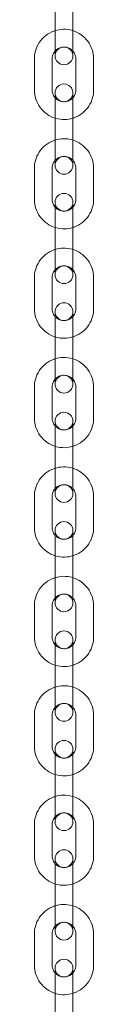
# Model space of a CAD drawing. Units: millimetres. Extents: x 696 to 11012, y -25891 to -15577.
# Drawn here: x 5256 to 5276, y -22406 to -22073 of the extents above; entities that cross this region are included whole.
import ezdxf

# ---------------------------------------------------------------- set-up
doc = ezdxf.new("R2010")
doc.units = ezdxf.units.MM

# ---------------------------------------------------------------- blocks, each defined once
blk = doc.blocks.new('A$C95947c14')
at = {"color": 0, "linetype": 'Continuous', "lineweight": 0}
for p, q in [((5263.01, -22068.11), (5263.01, -22078.6)), ((5269.01, -22068.11), (5269.01, -22078.6)), ((5263.01, -22078.6), (5263.01, -22085.23)), ((5269.01, -22085.23), (5269.01, -22078.6)), ((5256.01, -22086.22), (5256.01, -22096.71)), ((5262.01, -22086.22), (5262.01, -22096.71)), ((5270.01, -22096.71), (5270.01, -22086.22)), ((5276.01, -22096.71), (5276.01, -22086.22)), ((5263.01, -22097.7), (5263.01, -22105.06)), ((5269.01, -22105.06), (5269.01, -22097.7)), ((5263.01, -22105.06), (5263.01, -22115.55)), ((5269.01, -22105.06), (5269.01, -22115.55)), ((5263.01, -22115.55), (5263.01, -22122.18)), ((5269.01, -22122.18), (5269.01, -22115.55)), ((5256.01, -22123.17), (5256.01, -22133.66)), ((5262.01, -22123.17), (5262.01, -22133.66)), ((5270.01, -22133.66), (5270.01, -22123.17)), ((5276.01, -22133.66), (5276.01, -22123.17)), ((5263.01, -22134.64), (5263.01, -22142.01)), ((5269.01, -22142.01), (5269.01, -22134.64)), ((5263.01, -22142.01), (5263.01, -22152.5)), ((5269.01, -22142.01), (5269.01, -22152.5)), ((5263.01, -22152.5), (5263.01, -22159.13)), ((5269.01, -22159.13), (5269.01, -22152.5)), ((5256.01, -22160.12), (5256.01, -22170.6)), ((5262.01, -22160.12), (5262.01, -22170.6)), ((5270.01, -22170.6), (5270.01, -22160.12)), ((5276.01, -22170.6), (5276.01, -22160.12)), ((5263.01, -22171.59), (5263.01, -22178.96)), ((5269.01, -22178.96), (5269.01, -22171.59)), ((5263.01, -22178.96), (5263.01, -22189.45)), ((5269.01, -22178.96), (5269.01, -22189.45)), ((5263.01, -22189.45), (5263.01, -22196.08)), ((5269.01, -22196.08), (5269.01, -22189.45)), ((5256.01, -22197.07), (5256.01, -22207.55)), ((5262.01, -22197.07), (5262.01, -22207.55)), ((5270.01, -22207.55), (5270.01, -22197.07)), ((5276.01, -22207.55), (5276.01, -22197.07)), ((5263.01, -22208.54), (5263.01, -22215.91)), ((5269.01, -22215.91), (5269.01, -22208.54)), ((5263.01, -22215.91), (5263.01, -22226.4)), ((5269.01, -22215.91), (5269.01, -22226.4)), ((5263.01, -22226.4), (5263.01, -22233.03)), ((5269.01, -22233.03), (5269.01, -22226.4)), ((5256.01, -22234.02), (5256.01, -22244.5)), ((5262.01, -22234.02), (5262.01, -22244.5)), ((5270.01, -22244.5), (5270.01, -22234.02)), ((5276.01, -22244.5), (5276.01, -22234.02)), ((5263.01, -22245.49), (5263.01, -22252.86)), ((5269.01, -22252.86), (5269.01, -22245.49)), ((5263.01, -22252.86), (5263.01, -22263.34)), ((5269.01, -22252.86), (5269.01, -22263.34)), ((5263.01, -22263.34), (5263.01, -22269.98)), ((5269.01, -22269.98), (5269.01, -22263.34)), ((5256.01, -22270.97), (5256.01, -22281.45)), ((5262.01, -22270.97), (5262.01, -22281.45)), ((5270.01, -22281.45), (5270.01, -22270.97)), ((5276.01, -22281.45), (5276.01, -22270.97)), ((5263.01, -22282.44), (5263.01, -22289.81)), ((5269.01, -22289.81), (5269.01, -22282.44)), ((5263.01, -22289.81), (5263.01, -22300.29)), ((5269.01, -22289.81), (5269.01, -22300.29)), ((5263.01, -22300.29), (5263.01, -22306.93)), ((5269.01, -22306.93), (5269.01, -22300.29)), ((5256.01, -22307.92), (5256.01, -22318.4)), ((5262.01, -22307.92), (5262.01, -22318.4)), ((5270.01, -22318.4), (5270.01, -22307.92)), ((5276.01, -22318.4), (5276.01, -22307.92)), ((5263.01, -22319.39), (5263.01, -22326.76)), ((5269.01, -22326.76), (5269.01, -22319.39)), ((5263.01, -22326.76), (5263.01, -22337.24)), ((5269.01, -22326.76), (5269.01, -22337.24)), ((5263.01, -22337.24), (5263.01, -22343.88)), ((5269.01, -22343.88), (5269.01, -22337.24)), ((5256.01, -22344.87), (5256.01, -22355.35)), ((5262.01, -22344.87), (5262.01, -22355.35)), ((5270.01, -22355.35), (5270.01, -22344.87)), ((5276.01, -22355.35), (5276.01, -22344.87)), ((5263.01, -22356.34), (5263.01, -22363.71)), ((5269.01, -22363.71), (5269.01, -22356.34)), ((5263.01, -22363.71), (5263.01, -22374.19)), ((5269.01, -22363.71), (5269.01, -22374.19)), ((5263.01, -22374.19), (5263.01, -22380.83)), ((5269.01, -22380.83), (5269.01, -22374.19)), ((5256.01, -22381.81), (5256.01, -22392.3)), ((5262.01, -22381.81), (5262.01, -22392.3)), ((5270.01, -22392.3), (5270.01, -22381.81)), ((5276.01, -22392.3), (5276.01, -22381.81)), ((5263.01, -22393.29), (5263.01, -22400.66)), ((5269.01, -22400.66), (5269.01, -22393.29)), ((5263.01, -22400.66), (5263.01, -22411.14)), ((5269.01, -22400.66), (5269.01, -22411.14))]:
    blk.add_line(p, q, dxfattribs=at)
for centre, start, end in [((5266.01, -22085.23), 0, 180), ((5266.01, -22085.23), 180, 0), ((5266.01, -22097.7), 0, 180), ((5266.01, -22097.7), 180, 0), ((5266.01, -22122.18), 0, 180), ((5266.01, -22122.18), 180, 0), ((5266.01, -22134.64), 0, 180), ((5266.01, -22134.64), 180, 0), ((5266.01, -22159.13), 0, 180), ((5266.01, -22159.13), 180, 0), ((5266.01, -22171.59), 0, 180), ((5266.01, -22171.59), 180, 0), ((5266.01, -22196.08), 0, 180), ((5266.01, -22196.08), 180, 0), ((5266.01, -22208.54), 0, 180), ((5266.01, -22208.54), 180, 0), ((5266.01, -22233.03), 0, 180), ((5266.01, -22233.03), 180, 0), ((5266.01, -22245.49), 0, 180), ((5266.01, -22245.49), 180, 0), ((5266.01, -22269.98), 0, 180), ((5266.01, -22269.98), 180, 0), ((5266.01, -22282.44), 0, 180), ((5266.01, -22282.44), 180, 0), ((5266.01, -22306.93), 0, 180), ((5266.01, -22306.93), 180, 0), ((5266.01, -22319.39), 0, 180), ((5266.01, -22319.39), 180, 0), ((5266.01, -22343.88), 0, 180), ((5266.01, -22343.88), 180, 0), ((5266.01, -22356.34), 0, 180), ((5266.01, -22356.34), 180, 0), ((5266.01, -22380.83), 0, 180), ((5266.01, -22380.83), 180, 0), ((5266.01, -22393.29), 0, 180), ((5266.01, -22393.29), 180, 0)]:
    blk.add_arc(centre, 3, start, end, dxfattribs=at)
for points, knots in [([(5263.01, -22076.69), (5262.87, -22076.73), (5262.73, -22076.78), (5261.59, -22077.2), (5260.64, -22077.72), (5258.97, -22079.05), (5258.24, -22079.84), (5257.07, -22081.62), (5256.63, -22082.61), (5256.13, -22084.48), (5256.01, -22085.35), (5256.01, -22086.22)], [5.017199, 5.017199, 5.017199, 5.017199, 5.061612, 5.061612, 5.381783, 5.381783, 5.701835, 5.701835, 6.021746, 6.021746, 6.283185, 6.283185, 6.283185, 6.283185]), ([(5269.01, -22076.69), (5268.97, -22076.68), (5268.92, -22076.66), (5267.86, -22076.34), (5266.79, -22076.2), (5264.8, -22076.26), (5263.89, -22076.41), (5263.01, -22076.69)], [4.4075786, 4.4075786, 4.4075786, 4.4075786, 4.4212018, 4.4212018, 4.7413886, 4.7413886, 5.0171994, 5.0171994, 5.0171994, 5.0171994]), ([(5276.01, -22086.22), (5276.01, -22085.16), (5275.84, -22084.09), (5275.17, -22082.07), (5274.67, -22081.11), (5273.4, -22079.4), (5272.62, -22078.65), (5270.91, -22077.45), (5269.99, -22077), (5269.01, -22076.69)], [3.141593, 3.141593, 3.141593, 3.141593, 3.461369, 3.461369, 3.781189, 3.781189, 4.101125, 4.101125, 4.407579, 4.407579, 4.407579, 4.407579]), ([(5263.01, -22083.58), (5262.89, -22083.72), (5262.77, -22083.87), (5262.44, -22084.38), (5262.26, -22084.78), (5262.06, -22085.52), (5262.01, -22085.87), (5262.01, -22086.22)], [5.5599404, 5.5599404, 5.5599404, 5.5599404, 5.7006164, 5.7006164, 6.020971, 6.020971, 6.2831853, 6.2831853, 6.2831853, 6.2831853]), ([(5269.01, -22083.58), (5268.8, -22083.34), (5268.56, -22083.13), (5267.95, -22082.7), (5267.56, -22082.52), (5266.74, -22082.27), (5266.32, -22082.22), (5265.47, -22082.24), (5265.04, -22082.33), (5264.24, -22082.62), (5263.86, -22082.83), (5263.34, -22083.24), (5263.17, -22083.4), (5263.01, -22083.58)], [3.864838, 3.864838, 3.864838, 3.864838, 4.10348, 4.10348, 4.423166, 4.423166, 4.742413, 4.742413, 5.061518, 5.061518, 5.380828, 5.380828, 5.55994, 5.55994, 5.55994, 5.55994]), ([(5270.01, -22086.22), (5270.01, -22085.79), (5269.94, -22085.37), (5269.67, -22084.56), (5269.47, -22084.18), (5269.15, -22083.75), (5269.08, -22083.66), (5269.01, -22083.58)], [3.1415927, 3.1415927, 3.1415927, 3.1415927, 3.4625008, 3.4625008, 3.7832263, 3.7832263, 3.8648376, 3.8648376, 3.8648376, 3.8648376]), ([(5256.01, -22096.71), (5256.01, -22097.77), (5256.18, -22098.84), (5256.85, -22100.86), (5257.35, -22101.82), (5258.63, -22103.53), (5259.4, -22104.28), (5261.11, -22105.47), (5262.04, -22105.93), (5263.01, -22106.24)], [0, 0, 0, 0, 0.319776, 0.319776, 0.639597, 0.639597, 0.959533, 0.959533, 1.265986, 1.265986, 1.265986, 1.265986]), ([(5262.01, -22096.71), (5262.01, -22097.13), (5262.08, -22097.56), (5262.35, -22098.37), (5262.55, -22098.75), (5262.87, -22099.18), (5262.94, -22099.26), (5263.01, -22099.35)], [0, 0, 0, 0, 0.3209081, 0.3209081, 0.6416337, 0.6416337, 0.7232449, 0.7232449, 0.7232449, 0.7232449]), ([(5269.01, -22106.24), (5269.15, -22106.19), (5269.29, -22106.14), (5270.43, -22105.73), (5271.38, -22105.2), (5273.05, -22103.88), (5273.78, -22103.08), (5274.95, -22101.3), (5275.4, -22100.32), (5275.9, -22098.45), (5276.01, -22097.58), (5276.01, -22096.71)], [1.875607, 1.875607, 1.875607, 1.875607, 1.920019, 1.920019, 2.240191, 2.240191, 2.560242, 2.560242, 2.880154, 2.880154, 3.141593, 3.141593, 3.141593, 3.141593]), ([(5269.01, -22099.35), (5269.14, -22099.21), (5269.25, -22099.06), (5269.59, -22098.54), (5269.76, -22098.15), (5269.97, -22097.4), (5270.01, -22097.05), (5270.01, -22096.71)], [2.4183477, 2.4183477, 2.4183477, 2.4183477, 2.5590237, 2.5590237, 2.8793784, 2.8793784, 3.1415927, 3.1415927, 3.1415927, 3.1415927]), ([(5263.01, -22099.35), (5263.22, -22099.58), (5263.46, -22099.8), (5264.07, -22100.22), (5264.46, -22100.41), (5265.28, -22100.65), (5265.71, -22100.71), (5266.56, -22100.68), (5266.98, -22100.6), (5267.78, -22100.31), (5268.16, -22100.1), (5268.68, -22099.69), (5268.85, -22099.52), (5269.01, -22099.35)], [0.723245, 0.723245, 0.723245, 0.723245, 0.961887, 0.961887, 1.281574, 1.281574, 1.600821, 1.600821, 1.919925, 1.919925, 2.239235, 2.239235, 2.418348, 2.418348, 2.418348, 2.418348]), ([(5263.01, -22106.24), (5263.05, -22106.25), (5263.1, -22106.26), (5264.16, -22106.58), (5265.23, -22106.72), (5267.22, -22106.67), (5268.13, -22106.51), (5269.01, -22106.24)], [1.265986, 1.265986, 1.265986, 1.265986, 1.2796091, 1.2796091, 1.599796, 1.599796, 1.8756067, 1.8756067, 1.8756067, 1.8756067]), ([(5263.01, -22113.64), (5262.87, -22113.68), (5262.73, -22113.73), (5261.59, -22114.15), (5260.64, -22114.67), (5258.97, -22116), (5258.24, -22116.79), (5257.07, -22118.57), (5256.63, -22119.56), (5256.13, -22121.43), (5256.01, -22122.3), (5256.01, -22123.17)], [5.017199, 5.017199, 5.017199, 5.017199, 5.061612, 5.061612, 5.381783, 5.381783, 5.701835, 5.701835, 6.021746, 6.021746, 6.283185, 6.283185, 6.283185, 6.283185]), ([(5269.01, -22113.64), (5268.97, -22113.63), (5268.92, -22113.61), (5267.86, -22113.29), (5266.79, -22113.15), (5264.8, -22113.21), (5263.89, -22113.36), (5263.01, -22113.64)], [4.4075786, 4.4075786, 4.4075786, 4.4075786, 4.4212018, 4.4212018, 4.7413886, 4.7413886, 5.0171994, 5.0171994, 5.0171994, 5.0171994]), ([(5276.01, -22123.17), (5276.01, -22122.1), (5275.84, -22121.04), (5275.17, -22119.02), (5274.67, -22118.06), (5273.4, -22116.35), (5272.62, -22115.6), (5270.91, -22114.4), (5269.99, -22113.95), (5269.01, -22113.64)], [3.141593, 3.141593, 3.141593, 3.141593, 3.461369, 3.461369, 3.781189, 3.781189, 4.101125, 4.101125, 4.407579, 4.407579, 4.407579, 4.407579]), ([(5263.01, -22120.53), (5262.89, -22120.67), (5262.77, -22120.82), (5262.44, -22121.33), (5262.26, -22121.73), (5262.06, -22122.47), (5262.01, -22122.82), (5262.01, -22123.17)], [5.5599404, 5.5599404, 5.5599404, 5.5599404, 5.7006164, 5.7006164, 6.020971, 6.020971, 6.2831853, 6.2831853, 6.2831853, 6.2831853]), ([(5269.01, -22120.53), (5268.8, -22120.29), (5268.56, -22120.08), (5267.95, -22119.65), (5267.56, -22119.47), (5266.74, -22119.22), (5266.32, -22119.17), (5265.47, -22119.19), (5265.04, -22119.27), (5264.24, -22119.57), (5263.86, -22119.78), (5263.34, -22120.19), (5263.17, -22120.35), (5263.01, -22120.53)], [3.864838, 3.864838, 3.864838, 3.864838, 4.10348, 4.10348, 4.423166, 4.423166, 4.742413, 4.742413, 5.061518, 5.061518, 5.380828, 5.380828, 5.55994, 5.55994, 5.55994, 5.55994]), ([(5270.01, -22123.17), (5270.01, -22122.74), (5269.94, -22122.32), (5269.67, -22121.51), (5269.47, -22121.12), (5269.15, -22120.7), (5269.08, -22120.61), (5269.01, -22120.53)], [3.1415927, 3.1415927, 3.1415927, 3.1415927, 3.4625008, 3.4625008, 3.7832263, 3.7832263, 3.8648376, 3.8648376, 3.8648376, 3.8648376]), ([(5256.01, -22133.66), (5256.01, -22134.72), (5256.18, -22135.79), (5256.85, -22137.81), (5257.35, -22138.77), (5258.63, -22140.47), (5259.4, -22141.23), (5261.11, -22142.42), (5262.04, -22142.88), (5263.01, -22143.19)], [0, 0, 0, 0, 0.319776, 0.319776, 0.639597, 0.639597, 0.959533, 0.959533, 1.265986, 1.265986, 1.265986, 1.265986]), ([(5262.01, -22133.66), (5262.01, -22134.08), (5262.08, -22134.51), (5262.35, -22135.32), (5262.55, -22135.7), (5262.87, -22136.13), (5262.94, -22136.21), (5263.01, -22136.29)], [0, 0, 0, 0, 0.3209081, 0.3209081, 0.6416337, 0.6416337, 0.7232449, 0.7232449, 0.7232449, 0.7232449]), ([(5269.01, -22143.19), (5269.15, -22143.14), (5269.29, -22143.09), (5270.43, -22142.68), (5271.38, -22142.15), (5273.05, -22140.83), (5273.78, -22140.03), (5274.95, -22138.25), (5275.4, -22137.27), (5275.9, -22135.4), (5276.01, -22134.53), (5276.01, -22133.66)], [1.875607, 1.875607, 1.875607, 1.875607, 1.920019, 1.920019, 2.240191, 2.240191, 2.560242, 2.560242, 2.880154, 2.880154, 3.141593, 3.141593, 3.141593, 3.141593]), ([(5269.01, -22136.29), (5269.14, -22136.15), (5269.25, -22136.01), (5269.59, -22135.49), (5269.76, -22135.1), (5269.97, -22134.35), (5270.01, -22134), (5270.01, -22133.66)], [2.4183477, 2.4183477, 2.4183477, 2.4183477, 2.5590237, 2.5590237, 2.8793784, 2.8793784, 3.1415927, 3.1415927, 3.1415927, 3.1415927]), ([(5263.01, -22136.29), (5263.22, -22136.53), (5263.46, -22136.75), (5264.07, -22137.17), (5264.46, -22137.36), (5265.28, -22137.6), (5265.71, -22137.66), (5266.56, -22137.63), (5266.98, -22137.55), (5267.78, -22137.26), (5268.16, -22137.05), (5268.68, -22136.64), (5268.85, -22136.47), (5269.01, -22136.29)], [0.723245, 0.723245, 0.723245, 0.723245, 0.961887, 0.961887, 1.281574, 1.281574, 1.600821, 1.600821, 1.919925, 1.919925, 2.239235, 2.239235, 2.418348, 2.418348, 2.418348, 2.418348]), ([(5263.01, -22143.19), (5263.05, -22143.2), (5263.1, -22143.21), (5264.16, -22143.53), (5265.23, -22143.67), (5267.22, -22143.61), (5268.13, -22143.46), (5269.01, -22143.19)], [1.265986, 1.265986, 1.265986, 1.265986, 1.2796091, 1.2796091, 1.599796, 1.599796, 1.8756067, 1.8756067, 1.8756067, 1.8756067]), ([(5263.01, -22150.59), (5262.87, -22150.63), (5262.73, -22150.68), (5261.59, -22151.1), (5260.64, -22151.62), (5258.97, -22152.94), (5258.24, -22153.74), (5257.07, -22155.52), (5256.63, -22156.51), (5256.13, -22158.38), (5256.01, -22159.25), (5256.01, -22160.12)], [5.017199, 5.017199, 5.017199, 5.017199, 5.061612, 5.061612, 5.381783, 5.381783, 5.701835, 5.701835, 6.021746, 6.021746, 6.283185, 6.283185, 6.283185, 6.283185]), ([(5269.01, -22150.59), (5268.97, -22150.58), (5268.92, -22150.56), (5267.86, -22150.24), (5266.79, -22150.1), (5264.8, -22150.16), (5263.89, -22150.31), (5263.01, -22150.59)], [4.4075786, 4.4075786, 4.4075786, 4.4075786, 4.4212018, 4.4212018, 4.7413886, 4.7413886, 5.0171994, 5.0171994, 5.0171994, 5.0171994]), ([(5276.01, -22160.12), (5276.01, -22159.05), (5275.84, -22157.99), (5275.17, -22155.97), (5274.67, -22155.01), (5273.4, -22153.3), (5272.62, -22152.55), (5270.91, -22151.35), (5269.99, -22150.89), (5269.01, -22150.59)], [3.141593, 3.141593, 3.141593, 3.141593, 3.461369, 3.461369, 3.781189, 3.781189, 4.101125, 4.101125, 4.407579, 4.407579, 4.407579, 4.407579]), ([(5269.01, -22157.48), (5268.8, -22157.24), (5268.56, -22157.03), (5267.95, -22156.6), (5267.56, -22156.42), (5266.74, -22156.17), (5266.32, -22156.12), (5265.47, -22156.14), (5265.04, -22156.22), (5264.24, -22156.52), (5263.86, -22156.73), (5263.34, -22157.14), (5263.17, -22157.3), (5263.01, -22157.48)], [3.864838, 3.864838, 3.864838, 3.864838, 4.10348, 4.10348, 4.423166, 4.423166, 4.742413, 4.742413, 5.061518, 5.061518, 5.380828, 5.380828, 5.55994, 5.55994, 5.55994, 5.55994]), ([(5263.01, -22157.48), (5262.89, -22157.62), (5262.77, -22157.77), (5262.44, -22158.28), (5262.26, -22158.67), (5262.06, -22159.42), (5262.01, -22159.77), (5262.01, -22160.12)], [5.5599404, 5.5599404, 5.5599404, 5.5599404, 5.7006164, 5.7006164, 6.020971, 6.020971, 6.2831853, 6.2831853, 6.2831853, 6.2831853]), ([(5270.01, -22160.12), (5270.01, -22159.69), (5269.94, -22159.27), (5269.67, -22158.46), (5269.47, -22158.07), (5269.15, -22157.65), (5269.08, -22157.56), (5269.01, -22157.48)], [3.1415927, 3.1415927, 3.1415927, 3.1415927, 3.4625008, 3.4625008, 3.7832263, 3.7832263, 3.8648376, 3.8648376, 3.8648376, 3.8648376]), ([(5256.01, -22170.6), (5256.01, -22171.67), (5256.18, -22172.74), (5256.85, -22174.76), (5257.35, -22175.71), (5258.63, -22177.42), (5259.4, -22178.18), (5261.11, -22179.37), (5262.04, -22179.83), (5263.01, -22180.13)], [0, 0, 0, 0, 0.319776, 0.319776, 0.639597, 0.639597, 0.959533, 0.959533, 1.265986, 1.265986, 1.265986, 1.265986]), ([(5262.01, -22170.6), (5262.01, -22171.03), (5262.08, -22171.46), (5262.35, -22172.27), (5262.55, -22172.65), (5262.87, -22173.08), (5262.94, -22173.16), (5263.01, -22173.24)], [0, 0, 0, 0, 0.3209081, 0.3209081, 0.6416337, 0.6416337, 0.7232449, 0.7232449, 0.7232449, 0.7232449]), ([(5269.01, -22180.13), (5269.15, -22180.09), (5269.29, -22180.04), (5270.43, -22179.63), (5271.38, -22179.1), (5273.05, -22177.78), (5273.78, -22176.98), (5274.95, -22175.2), (5275.4, -22174.22), (5275.9, -22172.35), (5276.01, -22171.48), (5276.01, -22170.6)], [1.875607, 1.875607, 1.875607, 1.875607, 1.920019, 1.920019, 2.240191, 2.240191, 2.560242, 2.560242, 2.880154, 2.880154, 3.141593, 3.141593, 3.141593, 3.141593]), ([(5269.01, -22173.24), (5269.14, -22173.1), (5269.25, -22172.95), (5269.59, -22172.44), (5269.76, -22172.05), (5269.97, -22171.3), (5270.01, -22170.95), (5270.01, -22170.6)], [2.4183477, 2.4183477, 2.4183477, 2.4183477, 2.5590237, 2.5590237, 2.8793784, 2.8793784, 3.1415927, 3.1415927, 3.1415927, 3.1415927]), ([(5263.01, -22173.24), (5263.22, -22173.48), (5263.46, -22173.69), (5264.07, -22174.12), (5264.46, -22174.31), (5265.28, -22174.55), (5265.71, -22174.61), (5266.56, -22174.58), (5266.98, -22174.5), (5267.78, -22174.21), (5268.16, -22174), (5268.68, -22173.59), (5268.85, -22173.42), (5269.01, -22173.24)], [0.723245, 0.723245, 0.723245, 0.723245, 0.961887, 0.961887, 1.281574, 1.281574, 1.600821, 1.600821, 1.919925, 1.919925, 2.239235, 2.239235, 2.418348, 2.418348, 2.418348, 2.418348]), ([(5263.01, -22180.13), (5263.05, -22180.15), (5263.1, -22180.16), (5264.16, -22180.48), (5265.23, -22180.62), (5267.22, -22180.56), (5268.13, -22180.41), (5269.01, -22180.13)], [1.265986, 1.265986, 1.265986, 1.265986, 1.2796091, 1.2796091, 1.599796, 1.599796, 1.8756067, 1.8756067, 1.8756067, 1.8756067]), ([(5269.01, -22187.54), (5268.97, -22187.52), (5268.92, -22187.51), (5267.86, -22187.19), (5266.79, -22187.05), (5264.8, -22187.11), (5263.89, -22187.26), (5263.01, -22187.54)], [4.4075786, 4.4075786, 4.4075786, 4.4075786, 4.4212018, 4.4212018, 4.7413886, 4.7413886, 5.0171994, 5.0171994, 5.0171994, 5.0171994]), ([(5263.01, -22187.54), (5262.87, -22187.58), (5262.73, -22187.63), (5261.59, -22188.04), (5260.64, -22188.57), (5258.97, -22189.89), (5258.24, -22190.69), (5257.07, -22192.47), (5256.63, -22193.46), (5256.13, -22195.33), (5256.01, -22196.2), (5256.01, -22197.07)], [5.017199, 5.017199, 5.017199, 5.017199, 5.061612, 5.061612, 5.381783, 5.381783, 5.701835, 5.701835, 6.021746, 6.021746, 6.283185, 6.283185, 6.283185, 6.283185]), ([(5276.01, -22197.07), (5276.01, -22196), (5275.84, -22194.94), (5275.17, -22192.92), (5274.67, -22191.96), (5273.4, -22190.25), (5272.62, -22189.5), (5270.91, -22188.3), (5269.99, -22187.84), (5269.01, -22187.54)], [3.141593, 3.141593, 3.141593, 3.141593, 3.461369, 3.461369, 3.781189, 3.781189, 4.101125, 4.101125, 4.407579, 4.407579, 4.407579, 4.407579]), ([(5269.01, -22194.43), (5268.8, -22194.19), (5268.56, -22193.98), (5267.95, -22193.55), (5267.56, -22193.37), (5266.74, -22193.12), (5266.32, -22193.07), (5265.47, -22193.09), (5265.04, -22193.17), (5264.24, -22193.46), (5263.86, -22193.67), (5263.34, -22194.09), (5263.17, -22194.25), (5263.01, -22194.43)], [3.864838, 3.864838, 3.864838, 3.864838, 4.10348, 4.10348, 4.423166, 4.423166, 4.742413, 4.742413, 5.061518, 5.061518, 5.380828, 5.380828, 5.55994, 5.55994, 5.55994, 5.55994]), ([(5263.01, -22194.43), (5262.89, -22194.57), (5262.77, -22194.72), (5262.44, -22195.23), (5262.26, -22195.62), (5262.06, -22196.37), (5262.01, -22196.72), (5262.01, -22197.07)], [5.5599404, 5.5599404, 5.5599404, 5.5599404, 5.7006164, 5.7006164, 6.020971, 6.020971, 6.2831853, 6.2831853, 6.2831853, 6.2831853]), ([(5270.01, -22197.07), (5270.01, -22196.64), (5269.94, -22196.22), (5269.67, -22195.41), (5269.47, -22195.02), (5269.15, -22194.59), (5269.08, -22194.51), (5269.01, -22194.43)], [3.1415927, 3.1415927, 3.1415927, 3.1415927, 3.4625008, 3.4625008, 3.7832263, 3.7832263, 3.8648376, 3.8648376, 3.8648376, 3.8648376]), ([(5256.01, -22207.55), (5256.01, -22208.62), (5256.18, -22209.68), (5256.85, -22211.71), (5257.35, -22212.66), (5258.63, -22214.37), (5259.4, -22215.13), (5261.11, -22216.32), (5262.04, -22216.78), (5263.01, -22217.08)], [0, 0, 0, 0, 0.319776, 0.319776, 0.639597, 0.639597, 0.959533, 0.959533, 1.265986, 1.265986, 1.265986, 1.265986]), ([(5262.01, -22207.55), (5262.01, -22207.98), (5262.08, -22208.41), (5262.35, -22209.22), (5262.55, -22209.6), (5262.87, -22210.03), (5262.94, -22210.11), (5263.01, -22210.19)], [0, 0, 0, 0, 0.3209081, 0.3209081, 0.6416337, 0.6416337, 0.7232449, 0.7232449, 0.7232449, 0.7232449]), ([(5263.01, -22210.19), (5263.22, -22210.43), (5263.46, -22210.64), (5264.07, -22211.07), (5264.46, -22211.26), (5265.28, -22211.5), (5265.71, -22211.56), (5266.56, -22211.53), (5266.98, -22211.45), (5267.78, -22211.16), (5268.16, -22210.95), (5268.68, -22210.54), (5268.85, -22210.37), (5269.01, -22210.19)], [0.723245, 0.723245, 0.723245, 0.723245, 0.961887, 0.961887, 1.281574, 1.281574, 1.600821, 1.600821, 1.919925, 1.919925, 2.239235, 2.239235, 2.418348, 2.418348, 2.418348, 2.418348]), ([(5269.01, -22217.08), (5269.15, -22217.04), (5269.29, -22216.99), (5270.43, -22216.58), (5271.38, -22216.05), (5273.05, -22214.73), (5273.78, -22213.93), (5274.95, -22212.15), (5275.4, -22211.17), (5275.9, -22209.3), (5276.01, -22208.42), (5276.01, -22207.55)], [1.875607, 1.875607, 1.875607, 1.875607, 1.920019, 1.920019, 2.240191, 2.240191, 2.560242, 2.560242, 2.880154, 2.880154, 3.141593, 3.141593, 3.141593, 3.141593]), ([(5269.01, -22210.19), (5269.14, -22210.05), (5269.25, -22209.9), (5269.59, -22209.39), (5269.76, -22209), (5269.97, -22208.25), (5270.01, -22207.9), (5270.01, -22207.55)], [2.4183477, 2.4183477, 2.4183477, 2.4183477, 2.5590237, 2.5590237, 2.8793784, 2.8793784, 3.1415927, 3.1415927, 3.1415927, 3.1415927]), ([(5263.01, -22217.08), (5263.05, -22217.1), (5263.1, -22217.11), (5264.16, -22217.43), (5265.23, -22217.57), (5267.22, -22217.51), (5268.13, -22217.36), (5269.01, -22217.08)], [1.265986, 1.265986, 1.265986, 1.265986, 1.2796091, 1.2796091, 1.599796, 1.599796, 1.8756067, 1.8756067, 1.8756067, 1.8756067]), ([(5263.01, -22224.49), (5262.87, -22224.53), (5262.73, -22224.58), (5261.59, -22224.99), (5260.64, -22225.52), (5258.97, -22226.84), (5258.24, -22227.64), (5257.07, -22229.42), (5256.63, -22230.4), (5256.13, -22232.28), (5256.01, -22233.15), (5256.01, -22234.02)], [5.017199, 5.017199, 5.017199, 5.017199, 5.061612, 5.061612, 5.381783, 5.381783, 5.701835, 5.701835, 6.021746, 6.021746, 6.283185, 6.283185, 6.283185, 6.283185]), ([(5269.01, -22224.49), (5268.97, -22224.47), (5268.92, -22224.46), (5267.86, -22224.14), (5266.79, -22224), (5264.8, -22224.06), (5263.89, -22224.21), (5263.01, -22224.49)], [4.4075786, 4.4075786, 4.4075786, 4.4075786, 4.4212018, 4.4212018, 4.7413886, 4.7413886, 5.0171994, 5.0171994, 5.0171994, 5.0171994]), ([(5276.01, -22234.02), (5276.01, -22232.95), (5275.84, -22231.89), (5275.17, -22229.86), (5274.67, -22228.91), (5273.4, -22227.2), (5272.62, -22226.45), (5270.91, -22225.25), (5269.99, -22224.79), (5269.01, -22224.49)], [3.141593, 3.141593, 3.141593, 3.141593, 3.461369, 3.461369, 3.781189, 3.781189, 4.101125, 4.101125, 4.407579, 4.407579, 4.407579, 4.407579]), ([(5269.01, -22231.38), (5268.8, -22231.14), (5268.56, -22230.93), (5267.95, -22230.5), (5267.56, -22230.31), (5266.74, -22230.07), (5266.32, -22230.02), (5265.47, -22230.04), (5265.04, -22230.12), (5264.24, -22230.41), (5263.86, -22230.62), (5263.34, -22231.03), (5263.17, -22231.2), (5263.01, -22231.38)], [3.864838, 3.864838, 3.864838, 3.864838, 4.10348, 4.10348, 4.423166, 4.423166, 4.742413, 4.742413, 5.061518, 5.061518, 5.380828, 5.380828, 5.55994, 5.55994, 5.55994, 5.55994]), ([(5263.01, -22231.38), (5262.89, -22231.52), (5262.77, -22231.67), (5262.44, -22232.18), (5262.26, -22232.57), (5262.06, -22233.32), (5262.01, -22233.67), (5262.01, -22234.02)], [5.5599404, 5.5599404, 5.5599404, 5.5599404, 5.7006164, 5.7006164, 6.020971, 6.020971, 6.2831853, 6.2831853, 6.2831853, 6.2831853]), ([(5270.01, -22234.02), (5270.01, -22233.59), (5269.94, -22233.16), (5269.67, -22232.36), (5269.47, -22231.97), (5269.15, -22231.54), (5269.08, -22231.46), (5269.01, -22231.38)], [3.1415927, 3.1415927, 3.1415927, 3.1415927, 3.4625008, 3.4625008, 3.7832263, 3.7832263, 3.8648376, 3.8648376, 3.8648376, 3.8648376]), ([(5256.01, -22244.5), (5256.01, -22245.57), (5256.18, -22246.63), (5256.85, -22248.66), (5257.35, -22249.61), (5258.63, -22251.32), (5259.4, -22252.07), (5261.11, -22253.27), (5262.04, -22253.73), (5263.01, -22254.03)], [0, 0, 0, 0, 0.319776, 0.319776, 0.639597, 0.639597, 0.959533, 0.959533, 1.265986, 1.265986, 1.265986, 1.265986]), ([(5262.01, -22244.5), (5262.01, -22244.93), (5262.08, -22245.36), (5262.35, -22246.17), (5262.55, -22246.55), (5262.87, -22246.98), (5262.94, -22247.06), (5263.01, -22247.14)], [0, 0, 0, 0, 0.3209081, 0.3209081, 0.6416337, 0.6416337, 0.7232449, 0.7232449, 0.7232449, 0.7232449]), ([(5263.01, -22247.14), (5263.22, -22247.38), (5263.46, -22247.59), (5264.07, -22248.02), (5264.46, -22248.21), (5265.28, -22248.45), (5265.71, -22248.5), (5266.56, -22248.48), (5266.98, -22248.4), (5267.78, -22248.11), (5268.16, -22247.9), (5268.68, -22247.49), (5268.85, -22247.32), (5269.01, -22247.14)], [0.723245, 0.723245, 0.723245, 0.723245, 0.961887, 0.961887, 1.281574, 1.281574, 1.600821, 1.600821, 1.919925, 1.919925, 2.239235, 2.239235, 2.418348, 2.418348, 2.418348, 2.418348]), ([(5269.01, -22254.03), (5269.15, -22253.99), (5269.29, -22253.94), (5270.43, -22253.53), (5271.38, -22253), (5273.05, -22251.68), (5273.78, -22250.88), (5274.95, -22249.1), (5275.4, -22248.12), (5275.9, -22246.25), (5276.01, -22245.37), (5276.01, -22244.5)], [1.875607, 1.875607, 1.875607, 1.875607, 1.920019, 1.920019, 2.240191, 2.240191, 2.560242, 2.560242, 2.880154, 2.880154, 3.141593, 3.141593, 3.141593, 3.141593]), ([(5269.01, -22247.14), (5269.14, -22247), (5269.25, -22246.85), (5269.59, -22246.34), (5269.76, -22245.95), (5269.97, -22245.2), (5270.01, -22244.85), (5270.01, -22244.5)], [2.4183477, 2.4183477, 2.4183477, 2.4183477, 2.5590237, 2.5590237, 2.8793784, 2.8793784, 3.1415927, 3.1415927, 3.1415927, 3.1415927]), ([(5263.01, -22254.03), (5263.05, -22254.05), (5263.1, -22254.06), (5264.16, -22254.38), (5265.23, -22254.52), (5267.22, -22254.46), (5268.13, -22254.31), (5269.01, -22254.03)], [1.265986, 1.265986, 1.265986, 1.265986, 1.2796091, 1.2796091, 1.599796, 1.599796, 1.8756067, 1.8756067, 1.8756067, 1.8756067]), ([(5263.01, -22261.44), (5262.87, -22261.48), (5262.73, -22261.53), (5261.59, -22261.94), (5260.64, -22262.47), (5258.97, -22263.79), (5258.24, -22264.59), (5257.07, -22266.37), (5256.63, -22267.35), (5256.13, -22269.22), (5256.01, -22270.1), (5256.01, -22270.97)], [5.017199, 5.017199, 5.017199, 5.017199, 5.061612, 5.061612, 5.381783, 5.381783, 5.701835, 5.701835, 6.021746, 6.021746, 6.283185, 6.283185, 6.283185, 6.283185]), ([(5269.01, -22261.44), (5268.97, -22261.42), (5268.92, -22261.41), (5267.86, -22261.09), (5266.79, -22260.95), (5264.8, -22261.01), (5263.89, -22261.16), (5263.01, -22261.44)], [4.4075786, 4.4075786, 4.4075786, 4.4075786, 4.4212018, 4.4212018, 4.7413886, 4.7413886, 5.0171994, 5.0171994, 5.0171994, 5.0171994]), ([(5276.01, -22270.97), (5276.01, -22269.9), (5275.84, -22268.84), (5275.17, -22266.81), (5274.67, -22265.86), (5273.4, -22264.15), (5272.62, -22263.4), (5270.91, -22262.2), (5269.99, -22261.74), (5269.01, -22261.44)], [3.141593, 3.141593, 3.141593, 3.141593, 3.461369, 3.461369, 3.781189, 3.781189, 4.101125, 4.101125, 4.407579, 4.407579, 4.407579, 4.407579]), ([(5269.01, -22268.33), (5268.8, -22268.09), (5268.56, -22267.88), (5267.95, -22267.45), (5267.56, -22267.26), (5266.74, -22267.02), (5266.32, -22266.97), (5265.47, -22266.99), (5265.04, -22267.07), (5264.24, -22267.36), (5263.86, -22267.57), (5263.34, -22267.98), (5263.17, -22268.15), (5263.01, -22268.33)], [3.864838, 3.864838, 3.864838, 3.864838, 4.10348, 4.10348, 4.423166, 4.423166, 4.742413, 4.742413, 5.061518, 5.061518, 5.380828, 5.380828, 5.55994, 5.55994, 5.55994, 5.55994]), ([(5263.01, -22268.33), (5262.89, -22268.47), (5262.77, -22268.62), (5262.44, -22269.13), (5262.26, -22269.52), (5262.06, -22270.27), (5262.01, -22270.62), (5262.01, -22270.97)], [5.5599404, 5.5599404, 5.5599404, 5.5599404, 5.7006164, 5.7006164, 6.020971, 6.020971, 6.2831853, 6.2831853, 6.2831853, 6.2831853]), ([(5270.01, -22270.97), (5270.01, -22270.54), (5269.94, -22270.11), (5269.67, -22269.3), (5269.47, -22268.92), (5269.15, -22268.49), (5269.08, -22268.41), (5269.01, -22268.33)], [3.1415927, 3.1415927, 3.1415927, 3.1415927, 3.4625008, 3.4625008, 3.7832263, 3.7832263, 3.8648376, 3.8648376, 3.8648376, 3.8648376]), ([(5256.01, -22281.45), (5256.01, -22282.52), (5256.18, -22283.58), (5256.85, -22285.61), (5257.35, -22286.56), (5258.63, -22288.27), (5259.4, -22289.02), (5261.11, -22290.22), (5262.04, -22290.68), (5263.01, -22290.98)], [0, 0, 0, 0, 0.319776, 0.319776, 0.639597, 0.639597, 0.959533, 0.959533, 1.265986, 1.265986, 1.265986, 1.265986]), ([(5262.01, -22281.45), (5262.01, -22281.88), (5262.08, -22282.31), (5262.35, -22283.11), (5262.55, -22283.5), (5262.87, -22283.93), (5262.94, -22284.01), (5263.01, -22284.09)], [0, 0, 0, 0, 0.3209081, 0.3209081, 0.6416337, 0.6416337, 0.7232449, 0.7232449, 0.7232449, 0.7232449]), ([(5269.01, -22290.98), (5269.15, -22290.94), (5269.29, -22290.89), (5270.43, -22290.48), (5271.38, -22289.95), (5273.05, -22288.63), (5273.78, -22287.83), (5274.95, -22286.05), (5275.4, -22285.07), (5275.9, -22283.19), (5276.01, -22282.32), (5276.01, -22281.45)], [1.875607, 1.875607, 1.875607, 1.875607, 1.920019, 1.920019, 2.240191, 2.240191, 2.560242, 2.560242, 2.880154, 2.880154, 3.141593, 3.141593, 3.141593, 3.141593]), ([(5269.01, -22284.09), (5269.14, -22283.95), (5269.25, -22283.8), (5269.59, -22283.29), (5269.76, -22282.9), (5269.97, -22282.15), (5270.01, -22281.8), (5270.01, -22281.45)], [2.4183477, 2.4183477, 2.4183477, 2.4183477, 2.5590237, 2.5590237, 2.8793784, 2.8793784, 3.1415927, 3.1415927, 3.1415927, 3.1415927]), ([(5263.01, -22284.09), (5263.22, -22284.33), (5263.46, -22284.54), (5264.07, -22284.97), (5264.46, -22285.16), (5265.28, -22285.4), (5265.71, -22285.45), (5266.56, -22285.43), (5266.98, -22285.35), (5267.78, -22285.06), (5268.16, -22284.85), (5268.68, -22284.44), (5268.85, -22284.27), (5269.01, -22284.09)], [0.723245, 0.723245, 0.723245, 0.723245, 0.961887, 0.961887, 1.281574, 1.281574, 1.600821, 1.600821, 1.919925, 1.919925, 2.239235, 2.239235, 2.418348, 2.418348, 2.418348, 2.418348]), ([(5263.01, -22290.98), (5263.05, -22291), (5263.1, -22291.01), (5264.16, -22291.33), (5265.23, -22291.47), (5267.22, -22291.41), (5268.13, -22291.26), (5269.01, -22290.98)], [1.265986, 1.265986, 1.265986, 1.265986, 1.2796091, 1.2796091, 1.599796, 1.599796, 1.8756067, 1.8756067, 1.8756067, 1.8756067]), ([(5263.01, -22298.39), (5262.87, -22298.43), (5262.73, -22298.48), (5261.59, -22298.89), (5260.64, -22299.42), (5258.97, -22300.74), (5258.24, -22301.54), (5257.07, -22303.32), (5256.63, -22304.3), (5256.13, -22306.17), (5256.01, -22307.05), (5256.01, -22307.92)], [5.017199, 5.017199, 5.017199, 5.017199, 5.061612, 5.061612, 5.381783, 5.381783, 5.701835, 5.701835, 6.021746, 6.021746, 6.283185, 6.283185, 6.283185, 6.283185]), ([(5269.01, -22298.39), (5268.97, -22298.37), (5268.92, -22298.36), (5267.86, -22298.04), (5266.79, -22297.9), (5264.8, -22297.96), (5263.89, -22298.11), (5263.01, -22298.39)], [4.4075786, 4.4075786, 4.4075786, 4.4075786, 4.4212018, 4.4212018, 4.7413886, 4.7413886, 5.0171994, 5.0171994, 5.0171994, 5.0171994]), ([(5276.01, -22307.92), (5276.01, -22306.85), (5275.84, -22305.79), (5275.17, -22303.76), (5274.67, -22302.81), (5273.4, -22301.1), (5272.62, -22300.34), (5270.91, -22299.15), (5269.99, -22298.69), (5269.01, -22298.39)], [3.141593, 3.141593, 3.141593, 3.141593, 3.461369, 3.461369, 3.781189, 3.781189, 4.101125, 4.101125, 4.407579, 4.407579, 4.407579, 4.407579]), ([(5263.01, -22305.28), (5262.89, -22305.42), (5262.77, -22305.57), (5262.44, -22306.08), (5262.26, -22306.47), (5262.06, -22307.22), (5262.01, -22307.57), (5262.01, -22307.92)], [5.5599404, 5.5599404, 5.5599404, 5.5599404, 5.7006164, 5.7006164, 6.020971, 6.020971, 6.2831853, 6.2831853, 6.2831853, 6.2831853]), ([(5269.01, -22305.28), (5268.8, -22305.04), (5268.56, -22304.83), (5267.95, -22304.4), (5267.56, -22304.21), (5266.74, -22303.97), (5266.32, -22303.91), (5265.47, -22303.94), (5265.04, -22304.02), (5264.24, -22304.31), (5263.86, -22304.52), (5263.34, -22304.93), (5263.17, -22305.1), (5263.01, -22305.28)], [3.864838, 3.864838, 3.864838, 3.864838, 4.10348, 4.10348, 4.423166, 4.423166, 4.742413, 4.742413, 5.061518, 5.061518, 5.380828, 5.380828, 5.55994, 5.55994, 5.55994, 5.55994]), ([(5270.01, -22307.92), (5270.01, -22307.49), (5269.94, -22307.06), (5269.67, -22306.25), (5269.47, -22305.87), (5269.15, -22305.44), (5269.08, -22305.36), (5269.01, -22305.28)], [3.1415927, 3.1415927, 3.1415927, 3.1415927, 3.4625008, 3.4625008, 3.7832263, 3.7832263, 3.8648376, 3.8648376, 3.8648376, 3.8648376]), ([(5256.01, -22318.4), (5256.01, -22319.47), (5256.18, -22320.53), (5256.85, -22322.55), (5257.35, -22323.51), (5258.63, -22325.22), (5259.4, -22325.97), (5261.11, -22327.17), (5262.04, -22327.63), (5263.01, -22327.93)], [0, 0, 0, 0, 0.319776, 0.319776, 0.639597, 0.639597, 0.959533, 0.959533, 1.265986, 1.265986, 1.265986, 1.265986]), ([(5262.01, -22318.4), (5262.01, -22318.83), (5262.08, -22319.25), (5262.35, -22320.06), (5262.55, -22320.45), (5262.87, -22320.88), (5262.94, -22320.96), (5263.01, -22321.04)], [0, 0, 0, 0, 0.3209081, 0.3209081, 0.6416337, 0.6416337, 0.7232449, 0.7232449, 0.7232449, 0.7232449]), ([(5269.01, -22327.93), (5269.15, -22327.89), (5269.29, -22327.84), (5270.43, -22327.42), (5271.38, -22326.9), (5273.05, -22325.58), (5273.78, -22324.78), (5274.95, -22323), (5275.4, -22322.01), (5275.9, -22320.14), (5276.01, -22319.27), (5276.01, -22318.4)], [1.875607, 1.875607, 1.875607, 1.875607, 1.920019, 1.920019, 2.240191, 2.240191, 2.560242, 2.560242, 2.880154, 2.880154, 3.141593, 3.141593, 3.141593, 3.141593]), ([(5269.01, -22321.04), (5269.14, -22320.9), (5269.25, -22320.75), (5269.59, -22320.24), (5269.76, -22319.85), (5269.97, -22319.1), (5270.01, -22318.75), (5270.01, -22318.4)], [2.4183477, 2.4183477, 2.4183477, 2.4183477, 2.5590237, 2.5590237, 2.8793784, 2.8793784, 3.1415927, 3.1415927, 3.1415927, 3.1415927]), ([(5263.01, -22321.04), (5263.22, -22321.28), (5263.46, -22321.49), (5264.07, -22321.92), (5264.46, -22322.1), (5265.28, -22322.35), (5265.71, -22322.4), (5266.56, -22322.38), (5266.98, -22322.3), (5267.78, -22322.01), (5268.16, -22321.8), (5268.68, -22321.38), (5268.85, -22321.22), (5269.01, -22321.04)], [0.723245, 0.723245, 0.723245, 0.723245, 0.961887, 0.961887, 1.281574, 1.281574, 1.600821, 1.600821, 1.919925, 1.919925, 2.239235, 2.239235, 2.418348, 2.418348, 2.418348, 2.418348]), ([(5263.01, -22327.93), (5263.05, -22327.95), (5263.1, -22327.96), (5264.16, -22328.28), (5265.23, -22328.42), (5267.22, -22328.36), (5268.13, -22328.21), (5269.01, -22327.93)], [1.265986, 1.265986, 1.265986, 1.265986, 1.2796091, 1.2796091, 1.599796, 1.599796, 1.8756067, 1.8756067, 1.8756067, 1.8756067]), ([(5263.01, -22335.34), (5262.87, -22335.38), (5262.73, -22335.43), (5261.59, -22335.84), (5260.64, -22336.37), (5258.97, -22337.69), (5258.24, -22338.49), (5257.07, -22340.27), (5256.63, -22341.25), (5256.13, -22343.12), (5256.01, -22343.99), (5256.01, -22344.87)], [5.017199, 5.017199, 5.017199, 5.017199, 5.061612, 5.061612, 5.381783, 5.381783, 5.701835, 5.701835, 6.021746, 6.021746, 6.283185, 6.283185, 6.283185, 6.283185]), ([(5269.01, -22335.34), (5268.97, -22335.32), (5268.92, -22335.31), (5267.86, -22334.99), (5266.79, -22334.85), (5264.8, -22334.91), (5263.89, -22335.06), (5263.01, -22335.34)], [4.4075786, 4.4075786, 4.4075786, 4.4075786, 4.4212018, 4.4212018, 4.7413886, 4.7413886, 5.0171994, 5.0171994, 5.0171994, 5.0171994]), ([(5276.01, -22344.87), (5276.01, -22343.8), (5275.84, -22342.73), (5275.17, -22340.71), (5274.67, -22339.76), (5273.4, -22338.05), (5272.62, -22337.29), (5270.91, -22336.1), (5269.99, -22335.64), (5269.01, -22335.34)], [3.141593, 3.141593, 3.141593, 3.141593, 3.461369, 3.461369, 3.781189, 3.781189, 4.101125, 4.101125, 4.407579, 4.407579, 4.407579, 4.407579]), ([(5263.01, -22342.23), (5262.89, -22342.37), (5262.77, -22342.52), (5262.44, -22343.03), (5262.26, -22343.42), (5262.06, -22344.17), (5262.01, -22344.52), (5262.01, -22344.87)], [5.5599404, 5.5599404, 5.5599404, 5.5599404, 5.7006164, 5.7006164, 6.020971, 6.020971, 6.2831853, 6.2831853, 6.2831853, 6.2831853]), ([(5269.01, -22342.23), (5268.8, -22341.99), (5268.56, -22341.78), (5267.95, -22341.35), (5267.56, -22341.16), (5266.74, -22340.92), (5266.32, -22340.86), (5265.47, -22340.89), (5265.04, -22340.97), (5264.24, -22341.26), (5263.86, -22341.47), (5263.34, -22341.88), (5263.17, -22342.05), (5263.01, -22342.23)], [3.864838, 3.864838, 3.864838, 3.864838, 4.10348, 4.10348, 4.423166, 4.423166, 4.742413, 4.742413, 5.061518, 5.061518, 5.380828, 5.380828, 5.55994, 5.55994, 5.55994, 5.55994]), ([(5270.01, -22344.87), (5270.01, -22344.44), (5269.94, -22344.01), (5269.67, -22343.2), (5269.47, -22342.82), (5269.15, -22342.39), (5269.08, -22342.31), (5269.01, -22342.23)], [3.1415927, 3.1415927, 3.1415927, 3.1415927, 3.4625008, 3.4625008, 3.7832263, 3.7832263, 3.8648376, 3.8648376, 3.8648376, 3.8648376]), ([(5256.01, -22355.35), (5256.01, -22356.42), (5256.18, -22357.48), (5256.85, -22359.5), (5257.35, -22360.46), (5258.63, -22362.17), (5259.4, -22362.92), (5261.11, -22364.12), (5262.04, -22364.58), (5263.01, -22364.88)], [0, 0, 0, 0, 0.319776, 0.319776, 0.639597, 0.639597, 0.959533, 0.959533, 1.265986, 1.265986, 1.265986, 1.265986]), ([(5262.01, -22355.35), (5262.01, -22355.78), (5262.08, -22356.2), (5262.35, -22357.01), (5262.55, -22357.4), (5262.87, -22357.82), (5262.94, -22357.91), (5263.01, -22357.99)], [0, 0, 0, 0, 0.3209081, 0.3209081, 0.6416337, 0.6416337, 0.7232449, 0.7232449, 0.7232449, 0.7232449]), ([(5269.01, -22364.88), (5269.15, -22364.84), (5269.29, -22364.79), (5270.43, -22364.37), (5271.38, -22363.85), (5273.05, -22362.53), (5273.78, -22361.73), (5274.95, -22359.95), (5275.4, -22358.96), (5275.9, -22357.09), (5276.01, -22356.22), (5276.01, -22355.35)], [1.875607, 1.875607, 1.875607, 1.875607, 1.920019, 1.920019, 2.240191, 2.240191, 2.560242, 2.560242, 2.880154, 2.880154, 3.141593, 3.141593, 3.141593, 3.141593]), ([(5269.01, -22357.99), (5269.14, -22357.85), (5269.25, -22357.7), (5269.59, -22357.19), (5269.76, -22356.8), (5269.97, -22356.05), (5270.01, -22355.7), (5270.01, -22355.35)], [2.4183477, 2.4183477, 2.4183477, 2.4183477, 2.5590237, 2.5590237, 2.8793784, 2.8793784, 3.1415927, 3.1415927, 3.1415927, 3.1415927]), ([(5263.01, -22357.99), (5263.22, -22358.23), (5263.46, -22358.44), (5264.07, -22358.87), (5264.46, -22359.05), (5265.28, -22359.3), (5265.71, -22359.35), (5266.56, -22359.33), (5266.98, -22359.25), (5267.78, -22358.95), (5268.16, -22358.74), (5268.68, -22358.33), (5268.85, -22358.17), (5269.01, -22357.99)], [0.723245, 0.723245, 0.723245, 0.723245, 0.961887, 0.961887, 1.281574, 1.281574, 1.600821, 1.600821, 1.919925, 1.919925, 2.239235, 2.239235, 2.418348, 2.418348, 2.418348, 2.418348]), ([(5263.01, -22364.88), (5263.05, -22364.89), (5263.1, -22364.91), (5264.16, -22365.23), (5265.23, -22365.37), (5267.22, -22365.31), (5268.13, -22365.16), (5269.01, -22364.88)], [1.265986, 1.265986, 1.265986, 1.265986, 1.2796091, 1.2796091, 1.599796, 1.599796, 1.8756067, 1.8756067, 1.8756067, 1.8756067]), ([(5263.01, -22372.28), (5262.87, -22372.33), (5262.73, -22372.38), (5261.59, -22372.79), (5260.64, -22373.32), (5258.97, -22374.64), (5258.24, -22375.44), (5257.07, -22377.22), (5256.63, -22378.2), (5256.13, -22380.07), (5256.01, -22380.94), (5256.01, -22381.81)], [5.017199, 5.017199, 5.017199, 5.017199, 5.061612, 5.061612, 5.381783, 5.381783, 5.701835, 5.701835, 6.021746, 6.021746, 6.283185, 6.283185, 6.283185, 6.283185]), ([(5269.01, -22372.28), (5268.97, -22372.27), (5268.92, -22372.26), (5267.86, -22371.94), (5266.79, -22371.8), (5264.8, -22371.86), (5263.89, -22372.01), (5263.01, -22372.28)], [4.4075786, 4.4075786, 4.4075786, 4.4075786, 4.4212018, 4.4212018, 4.7413886, 4.7413886, 5.0171994, 5.0171994, 5.0171994, 5.0171994]), ([(5276.01, -22381.81), (5276.01, -22380.75), (5275.84, -22379.68), (5275.17, -22377.66), (5274.67, -22376.7), (5273.4, -22375), (5272.62, -22374.24), (5270.91, -22373.05), (5269.99, -22372.59), (5269.01, -22372.28)], [3.141593, 3.141593, 3.141593, 3.141593, 3.461369, 3.461369, 3.781189, 3.781189, 4.101125, 4.101125, 4.407579, 4.407579, 4.407579, 4.407579]), ([(5263.01, -22379.18), (5262.89, -22379.32), (5262.77, -22379.46), (5262.44, -22379.98), (5262.26, -22380.37), (5262.06, -22381.12), (5262.01, -22381.47), (5262.01, -22381.81)], [5.5599404, 5.5599404, 5.5599404, 5.5599404, 5.7006164, 5.7006164, 6.020971, 6.020971, 6.2831853, 6.2831853, 6.2831853, 6.2831853]), ([(5269.01, -22379.18), (5268.8, -22378.94), (5268.56, -22378.72), (5267.95, -22378.3), (5267.56, -22378.11), (5266.74, -22377.87), (5266.32, -22377.81), (5265.47, -22377.84), (5265.04, -22377.92), (5264.24, -22378.21), (5263.86, -22378.42), (5263.34, -22378.83), (5263.17, -22379), (5263.01, -22379.18)], [3.864838, 3.864838, 3.864838, 3.864838, 4.10348, 4.10348, 4.423166, 4.423166, 4.742413, 4.742413, 5.061518, 5.061518, 5.380828, 5.380828, 5.55994, 5.55994, 5.55994, 5.55994]), ([(5270.01, -22381.81), (5270.01, -22381.39), (5269.94, -22380.96), (5269.67, -22380.15), (5269.47, -22379.77), (5269.15, -22379.34), (5269.08, -22379.26), (5269.01, -22379.18)], [3.1415927, 3.1415927, 3.1415927, 3.1415927, 3.4625008, 3.4625008, 3.7832263, 3.7832263, 3.8648376, 3.8648376, 3.8648376, 3.8648376]), ([(5256.01, -22392.3), (5256.01, -22393.37), (5256.18, -22394.43), (5256.85, -22396.45), (5257.35, -22397.41), (5258.63, -22399.12), (5259.4, -22399.87), (5261.11, -22401.07), (5262.04, -22401.52), (5263.01, -22401.83)], [0, 0, 0, 0, 0.319776, 0.319776, 0.639597, 0.639597, 0.959533, 0.959533, 1.265986, 1.265986, 1.265986, 1.265986]), ([(5262.01, -22392.3), (5262.01, -22392.73), (5262.08, -22393.15), (5262.35, -22393.96), (5262.55, -22394.35), (5262.87, -22394.77), (5262.94, -22394.86), (5263.01, -22394.94)], [0, 0, 0, 0, 0.3209081, 0.3209081, 0.6416337, 0.6416337, 0.7232449, 0.7232449, 0.7232449, 0.7232449]), ([(5269.01, -22401.83), (5269.15, -22401.79), (5269.29, -22401.74), (5270.43, -22401.32), (5271.38, -22400.8), (5273.05, -22399.47), (5273.78, -22398.68), (5274.95, -22396.9), (5275.4, -22395.91), (5275.9, -22394.04), (5276.01, -22393.17), (5276.01, -22392.3)], [1.875607, 1.875607, 1.875607, 1.875607, 1.920019, 1.920019, 2.240191, 2.240191, 2.560242, 2.560242, 2.880154, 2.880154, 3.141593, 3.141593, 3.141593, 3.141593]), ([(5269.01, -22394.94), (5269.14, -22394.8), (5269.25, -22394.65), (5269.59, -22394.14), (5269.76, -22393.74), (5269.97, -22393), (5270.01, -22392.65), (5270.01, -22392.3)], [2.4183477, 2.4183477, 2.4183477, 2.4183477, 2.5590237, 2.5590237, 2.8793784, 2.8793784, 3.1415927, 3.1415927, 3.1415927, 3.1415927]), ([(5263.01, -22394.94), (5263.22, -22395.18), (5263.46, -22395.39), (5264.07, -22395.82), (5264.46, -22396), (5265.28, -22396.25), (5265.71, -22396.3), (5266.56, -22396.28), (5266.98, -22396.19), (5267.78, -22395.9), (5268.16, -22395.69), (5268.68, -22395.28), (5268.85, -22395.12), (5269.01, -22394.94)], [0.723245, 0.723245, 0.723245, 0.723245, 0.961887, 0.961887, 1.281574, 1.281574, 1.600821, 1.600821, 1.919925, 1.919925, 2.239235, 2.239235, 2.418348, 2.418348, 2.418348, 2.418348]), ([(5263.01, -22401.83), (5263.05, -22401.84), (5263.1, -22401.86), (5264.16, -22402.18), (5265.23, -22402.32), (5267.22, -22402.26), (5268.13, -22402.11), (5269.01, -22401.83)], [1.265986, 1.265986, 1.265986, 1.265986, 1.2796091, 1.2796091, 1.599796, 1.599796, 1.8756067, 1.8756067, 1.8756067, 1.8756067])]:
    blk.add_open_spline(points, degree=3, knots=knots, dxfattribs=at)

msp = doc.modelspace()

# ---------------------------------------------------------------- block references
msp.add_blockref('A$C95947c14', (0, 0))

doc.saveas('drawing.dxf')
